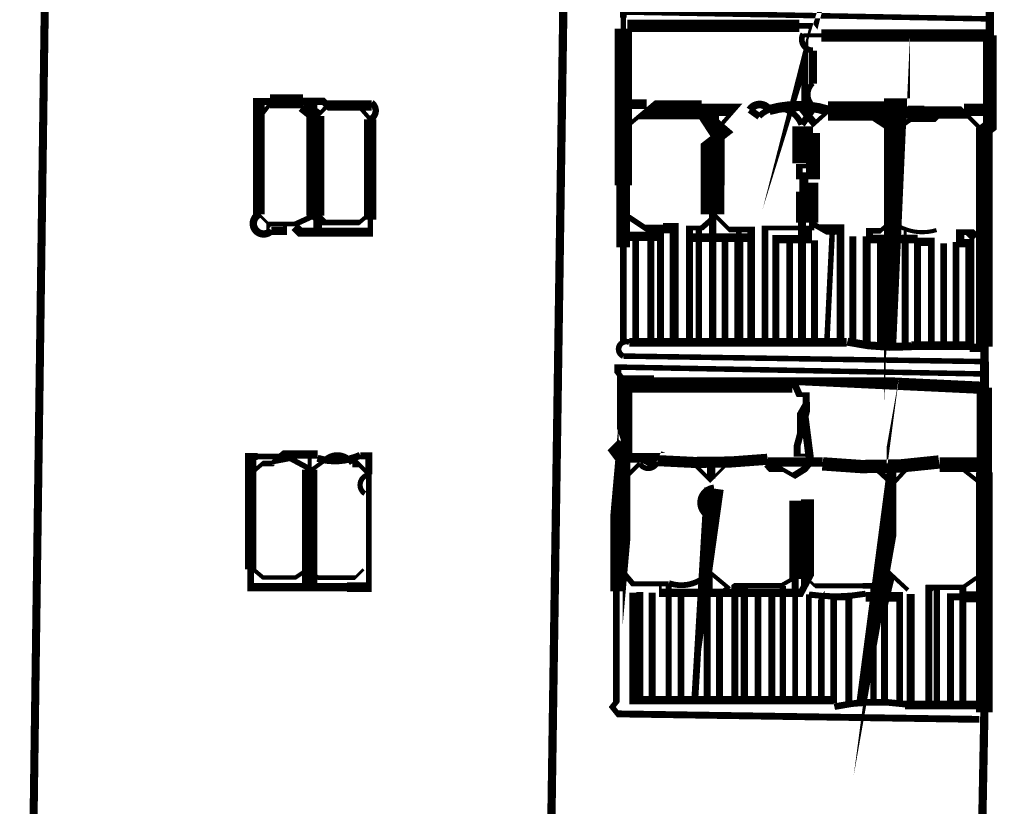
# Model space of a CAD drawing. Units: millimetres. Extents: x -8 to 2970, y 0 to 210.
# Drawn here: x 162 to 171, y 58 to 65 of the extents above; entities that cross this region are included whole.
import ezdxf

# ---------------------------------------------------------------- set-up
doc = ezdxf.new("R2010")
doc.units = ezdxf.units.MM
doc.layers.add('TRACE', color=7, linetype='Continuous')

msp = doc.modelspace()

# ---------------------------------------------------------------- linework, layer by layer
at = {"layer": 'TRACE', "linetype": 'Continuous'}
for points in [[(163.6774376449236, 70.74221715570732, 0.05334, 0.05334, 0), (161.8867336449236, 70.74221715570732, 0.0635, 0.0635, 0), (161.8867336449236, 70.67871715570735, 0.074296, 0.074296, 0), (161.6196536449236, 51.34890915570735, 0, 0, 0)], [(166.3952436449236, 51.28577715570734, 0.0762, 0.0762, 0), (166.6492436449236, 68.50701115570735, 0, 0, 0)], [(170.5481516449236, 68.41811115570734, 0.10922, 0.10922, 0), (170.5989516449236, 68.35461115570735, 0.0635, 0.0635, 0), (170.5989516449236, 68.20221115570735, 0.127, 0.127, 0), (170.5418016449236, 67.64976115570734, 0.151554, 0.151554, 0), (170.5418016449236, 65.57175715570733, 0.0762, 0.0762, 0), (170.5418016449236, 65.37645515570733, 0.0762, 0.0762, 0), (170.5418016449236, 65.16690515570733, 0.127, 0.127, 0), (170.5418016449236, 64.32870315570733, 0.127, 0.127, 0), (170.4923456449236, 64.29217315570733, 0.15367, 0.15367, 0), (170.4923456449236, 62.29515115570734, 0.0762, 0.0762, 0), (170.4923456449236, 62.15699915570733, 0.08255, 0.08255, 0), (170.4923456449236, 61.91569915570733, 0.1397, 0.1397, 0), (170.4923456449236, 61.13464715570734, 0.15494, 0.15494, 0), (170.4923456449236, 58.92038915570734, 0.0762, 0.0762, 0), (170.3442676449236, 51.15809315570735, 0.0254, 0.0254, 0), (169.9004496449236, 50.71427715570734, 0, 0, 0)], [(168.8336476449236, 64.55730315570733, 0.0635, 0.0635, 0), (168.8336476449236, 64.91544515570735, 0.0635, 0.0635, 0), (168.8209476449236, 64.87480515570735, 0.07874, 0.07874, 0), (168.9098476449236, 65.22193915570733, 0.0635, 0.0635, 0), (168.8844476449236, 65.25580515570735, 0.0508, 0.0508, 0), (168.7828476449236, 65.25580515570735, 0.1143, 0.1143, 0), (167.1955536449236, 65.25580515570735, 0, 0, 0)], [(167.1572436449236, 62.33479915570734, 0.0635, 0.0635, 0), (167.1572436449236, 63.21021515570735, 0.127, 0.127, 0), (167.1572436449236, 63.78445315570733, 0.158326, 0.158326, 0), (167.1572436449236, 65.23040515570733, 0.0508, 0.0508, 0), (167.1572436449236, 65.33200515570735, 0.0635, 0.0635, 0), (167.1572436449236, 65.38280515570733, 0.0508, 0.0508, 0), (170.5354516449236, 65.31930515570733, 0, 0, 0)], [(170.5100516449236, 65.16690515570733, 0.1143, 0.1143, 0), (168.9877876449236, 65.16690515570733, 0.0381, 0.0381, 0), (168.8209476449236, 65.16690515570733, 0.067734, 0.067734, 0)], [(169.6845496449236, 64.48110315570733, 0.1143, 0.1143, 0), (169.6845496449236, 64.58518115570735, 0.23876, 0.23876, 0), (169.6845496449236, 63.45240115570735, 0.0889, 0.0889, 0), (169.6337496449236, 62.30939915570733, 0, 0, 0)], [(168.9098476449236, 65.02720515570735, 0.071966, 0.071966, 0), (168.9098476449236, 64.72240515570735, 0.059266, 0.059266, 0)], [(163.7917376449236, 63.51590115570733, 0.10795, 0.10795, 0), (163.7917376449236, 64.55730315570733, 0.0635, 0.0635, 0), (163.8933376449236, 64.55730315570733, 0.12954, 0.12954, 0), (164.1981396449236, 64.55730315570733, 0.067734, 0.067734, 0), (164.3886396449236, 64.55730315570733, 0.0635, 0.0635, 0), (164.4267396449236, 64.51920315570734, 0.09525, 0.09525, 0), (164.8331396449236, 64.51920315570734, 0.0508, 0.0508, 0)], [(164.1981396449236, 64.51920315570734, 0.127, 0.127, 0), (164.3267256449236, 64.41919115570734, 0.0381, 0.0381, 0), (164.4267396449236, 64.51920315570734, 0, 0, 0)], [(164.3124396449236, 64.54460315570734, 0.0381, 0.0381, 0), (164.3124396449236, 64.42395315570734, 0.16764, 0.16764, 0), (164.3124396449236, 63.50320115570733, 0.0381, 0.0381, 0), (164.3124396449236, 63.36350115570733, 0.0508, 0.0508, 0), (164.3505396449236, 63.36350115570733, 0.0508, 0.0508, 0), (164.3505396449236, 63.43970115570733, 0, 0, 0)], [(167.9827456449236, 62.33479915570734, 0.06985, 0.06985, 0), (167.9827456449236, 63.51590115570733, 0.21844, 0.21844, 0), (167.9827456449236, 63.78260315570733, 0.22352, 0.22352, 0), (167.9827456449236, 64.18900315570733, 0.1016, 0.1016, 0), (168.0970456449236, 64.27790315570734, 0.09652000000000001, 0.09652000000000001, 0), (168.0081456449236, 64.35410315570734, 0.0635, 0.0635, 0), (168.0081456449236, 64.50650315570734, 0.0635, 0.0635, 0), (167.8684456449236, 64.50650315570734, 0.1397, 0.1397, 0), (168.0121976449236, 64.28616315570733, 0.0381, 0.0381, 0), (168.1813536449236, 64.47948315570733, 0.1143, 0.1143, 0), (167.8811456449236, 64.47948315570733, 0.17526, 0.17526, 0), (167.3731456449236, 64.47948315570733, 0.0381, 0.0381, 0), (167.2080456449236, 64.34140315570733, 0, 0, 0)], [(167.1953456449236, 64.53190315570734, 0.0889, 0.0889, 0), (167.3731456449236, 64.53190315570734, 0.0635, 0.0635, 0)], [(163.8044376449236, 64.41760315570733, 0.0381, 0.0381, 0), (163.8933376449236, 64.53190315570734, 0, 0, 0)], [(164.7315396449236, 64.49380315570733, 0.0381, 0.0381, 0), (164.8204396449236, 64.39220315570734, 0, 0, 0)], [(168.4145476449236, 64.41760315570733, 0.0635, 0.0635, 0), (168.3256476449236, 64.48110315570733, 0.08466599999999999, 0.08466599999999999, 0)], [(169.0495476449236, 64.46840315570734, 0.0381, 0.0381, 0), (168.9225476449236, 64.35410315570734, 0.06985, 0.06985, 0), (168.7955476449236, 64.50650315570734, 0, 0, 0)], [(168.9225476449236, 64.50650315570734, 0.0635, 0.0635, 0), (168.8071436449236, 64.34493715570733, 0.0508, 0.0508, 0)], [(169.0495476449236, 64.46840315570734, 0.1778, 0.1778, 0), (169.6591496449236, 64.46840315570734, 0.1651, 0.1651, 0), (169.5575496449236, 64.46840315570734, 0.0762, 0.0762, 0), (169.5575496449236, 64.41760315570733, 0.08255, 0.08255, 0), (169.4305496449236, 64.46840315570734, 0, 0, 0)], [(170.4719516449236, 64.29060315570734, 0.0381, 0.0381, 0), (170.3068516449236, 64.45570315570734, 0.113284, 0.113284, 0), (169.4592276449236, 64.45570315570734, 0.127, 0.127, 0), (169.6864456449236, 64.30481915570734, 0.04445, 0.04445, 0), (169.8115496449236, 64.39220315570734, 0.0508, 0.0508, 0), (170.0020496449236, 64.39220315570734, 0.0889, 0.0889, 0), (170.0655496449236, 64.45570315570734, 0, 0, 0)], [(169.8115496449236, 64.40490315570733, 0.0508, 0.0508, 0), (169.8115496449236, 64.48110315570733, 0.0762, 0.0762, 0), (169.9004496449236, 64.48110315570733, 0.0762, 0.0762, 0), (169.9004496449236, 64.40490315570733, 0, 0, 0)], [(170.3050576449236, 64.47901115570733, 0.1143, 0.1143, 0), (170.4973516449236, 64.47901115570733, 0, 0, 0)], [(164.8204396449236, 64.39220315570734, 0.11303, 0.11303, 0), (164.8204396449236, 63.46510115570734, 0.0508, 0.0508, 0), (164.8204396449236, 63.35080115570733, 0.08255, 0.08255, 0), (164.1727396449236, 63.35080115570733, 0.08382, 0.08382, 0), (164.1219376449236, 63.40160115570734, 0, 0, 0)], [(168.7828476449236, 64.20170315570734, 0.127, 0.127, 0), (168.9098476449236, 64.20170315570734, 0.127, 0.127, 0), (168.9098476449236, 63.87150315570733, 0.0635, 0.0635, 0), (168.7828476449236, 63.87150315570733, 0.0635, 0.0635, 0), (168.7828476449236, 63.96040315570733, 0.0381, 0.0381, 0), (168.9098476449236, 63.96040315570733, 0.127, 0.127, 0), (168.9098476449236, 64.04930315570734, 0.127, 0.127, 0), (168.7828476449236, 64.04930315570734, 0.127, 0.127, 0), (168.7828476449236, 64.26520315570733, 0.127, 0.127, 0), (168.9098476449236, 64.26520315570733, 0, 0, 0)], [(168.8082476449236, 62.32209915570733, 0.0762, 0.0762, 0), (168.8082476449236, 63.43970115570733, 0.1143, 0.1143, 0), (168.8082476449236, 63.78260315570733, 0.1143, 0.1143, 0), (168.7828476449236, 63.78260315570733, 0.0508, 0.0508, 0), (168.8971476449236, 63.78260315570733, 0.12065, 0.12065, 0), (168.8971476449236, 63.43970115570733, 0.0508, 0.0508, 0), (168.8971476449236, 63.38890115570734, 0.04445, 0.04445, 0), (168.4660496449236, 63.38890115570734, 0.0635, 0.0635, 0), (168.4660496449236, 62.33479915570734, 0, 0, 0)], [(164.8077396449236, 63.51590115570733, 0.0381, 0.0381, 0), (164.7188396449236, 63.43970115570733, 0.0508, 0.0508, 0), (164.3759396449236, 63.43970115570733, 0.0889, 0.0889, 0), (164.3084696449236, 63.50717115570734, 0.0508, 0.0508, 0), (164.1307196449236, 63.42637515570735, 0.042334, 0.042334, 0), (163.8806376449236, 63.42637515570735, 0.0254, 0.0254, 0), (163.7917376449236, 63.51590115570733, 0, 0, 0)], [(167.6271456449236, 62.33479915570734, 0.08255, 0.08255, 0), (167.6271456449236, 63.38890115570734, 0.09398, 0.09398, 0), (167.5255456449236, 63.38890115570734, 0.0635, 0.0635, 0), (167.3609596449236, 63.38890115570734, 0.0508, 0.0508, 0), (167.2080456449236, 63.49050115570734, 0, 0, 0)], [(168.3383476449236, 62.32209915570733, 0.06985, 0.06985, 0), (168.3383476449236, 63.37620115570735, 0.0508, 0.0508, 0), (168.2714596449236, 63.37620115570735, 0.0508, 0.0508, 0), (168.1351456449236, 63.37620115570735, 0.0381, 0.0381, 0), (168.0097536449236, 63.50143315570733, 0.0508, 0.0508, 0), (167.8811456449236, 63.38890115570734, 0.04445, 0.04445, 0), (167.7683896449236, 63.38890115570734, 0.0635, 0.0635, 0), (167.7683896449236, 62.34749915570734, 0, 0, 0)], [(169.1638476449236, 62.32209915570733, 0.06985, 0.06985, 0), (169.1638476449236, 63.37620115570735, 0.09652000000000001, 0.09652000000000001, 0), (168.9987476449236, 63.37620115570735, 0.0508, 0.0508, 0), (168.9098476449236, 63.42700115570733, 0.0381, 0.0381, 0), (168.9098476449236, 63.49050115570734, 0.0762, 0.0762, 0), (168.7828476449236, 63.49050115570734, 0, 0, 0)], [(169.6414536449236, 63.46187515570733, 0.0381, 0.0381, 0), (169.5321496449236, 63.36350115570733, 0.0508, 0.0508, 0), (169.4305496449236, 63.36350115570733, 0.0635, 0.0635, 0), (169.4305496449236, 63.28730115570733, 0.07874, 0.07874, 0), (169.8750496449236, 63.28730115570733, 0, 0, 0)], [(164.0330376449236, 63.42700115570733, 0.0381, 0.0381, 0), (164.0330376449236, 63.36350115570733, 0.0762, 0.0762, 0), (163.9060376449236, 63.36350115570733, 0.067734, 0.067734, 0)], [(167.8557456449236, 62.34749915570734, 0.059266, 0.059266, 0), (167.8557456449236, 63.38890115570734, 0, 0, 0)], [(168.2240476449236, 63.37620115570735, 0.0508, 0.0508, 0), (168.2240476449236, 63.28730115570733, 0.08127999999999999, 0.08127999999999999, 0), (168.2240476449236, 62.33479915570734, 0, 0, 0)], [(168.5669476449236, 62.32209915570733, 0.0635, 0.0635, 0), (168.5669476449236, 63.28728515570734, 0.0762, 0.0762, 0), (168.8696796449236, 63.28728515570734, 0.0635, 0.0635, 0), (168.8696796449236, 63.38890115570734, 0, 0, 0)], [(169.0368476449236, 62.32209915570733, 0.0508, 0.0508, 0), (169.0876476449236, 63.36350115570733, 0, 0, 0)], [(169.5321496449236, 63.36350115570733, 0, 0, 0), (169.5321496449236, 63.28730115570733, 0.0635, 0.0635, 0), (169.5321496449236, 62.32209915570733, 0, 0, 0)], [(169.7607496449236, 62.30939915570733, 0.0635, 0.0635, 0), (169.7607496449236, 63.27460115570733, 0.0254, 0.0254, 0), (169.7607496449236, 63.36350115570733, 0, 0, 0)], [(169.8178996449236, 62.30304915570733, 0.080434, 0.080434, 0), (170.3576516449236, 62.30304915570733, 0.08127999999999999, 0.08127999999999999, 0), (170.3576516449236, 63.24920115570734, 0.0762, 0.0762, 0), (170.2687516449236, 63.24920115570734, 0.0762, 0.0762, 0), (170.2687516449236, 63.35080115570733, 0.0508, 0.0508, 0), (170.3576516449236, 63.35080115570733, 0.0889, 0.0889, 0), (170.4084516449236, 63.30000115570735, 0, 0, 0)], [(167.5001456449236, 62.34749915570734, 0.0635, 0.0635, 0), (167.5001456449236, 63.31270115570734, 0.08466599999999999, 0.08466599999999999, 0), (167.1699456449236, 63.31270115570734, 0, 0, 0)], [(167.2715456449236, 62.34749915570734, 0.0635, 0.0635, 0), (167.2715456449236, 63.30000115570735, 0.0635, 0.0635, 0), (167.4112456449236, 63.30000115570735, 0.0635, 0.0635, 0), (167.4112456449236, 62.34749915570734, 0, 0, 0)], [(168.3383476449236, 63.30000115570735, 0.080434, 0.080434, 0), (167.7668456449236, 63.30000115570735, 0, 0, 0)], [(168.0970456449236, 62.33479915570734, 0.0635, 0.0635, 0), (168.0970456449236, 63.28730115570733, 0, 0, 0)], [(168.6939476449236, 62.32209915570733, 0.0635, 0.0635, 0), (168.6939476449236, 63.27460115570733, 0, 0, 0)], [(168.9225476449236, 62.32209915570733, 0.0635, 0.0635, 0), (168.9225476449236, 63.27460115570733, 0, 0, 0)], [(169.2781496449236, 62.32209915570733, 0.0635, 0.0635, 0), (169.2781496449236, 63.31270115570734, 0, 0, 0)], [(169.4051496449236, 62.32209915570733, 0.0762, 0.0762, 0), (169.4051496449236, 63.31270115570734, 0, 0, 0)], [(170.0020496449236, 62.29669915570733, 0.0635, 0.0635, 0), (170.0020496449236, 63.26190115570733, 0.0762, 0.0762, 0), (169.8750496449236, 63.26190115570733, 0.0635, 0.0635, 0), (169.8750496449236, 62.30939915570733, 0, 0, 0)], [(170.1163496449236, 62.29669915570733, 0.0635, 0.0635, 0), (170.1163496449236, 63.24920115570734, 0, 0, 0)], [(170.2306516449236, 62.29669915570733, 0.0635, 0.0635, 0), (170.2306516449236, 63.26190115570733, 0, 0, 0)], [(167.2143956449236, 62.33479915570734, 0.081844, 0.081844, 0), (169.2209996449236, 62.33479915570734, 0.09313400000000001, 0.09313400000000001, 0)], [(170.3576516449236, 62.28399915570733, 0.0762, 0.0762, 0), (170.4846516449236, 62.28399915570733, 0, 0, 0)], [(170.4973516449236, 62.15699915570733, 0.0508, 0.0508, 0), (167.1572436449236, 62.20779915570733, 0.061384, 0.061384, 0)], [(170.4973516449236, 62.04269915570734, 0.0508, 0.0508, 0), (167.1064436449236, 62.10619915570734, 0.0635, 0.0635, 0), (167.1064436449236, 62.05539915570733, 0.0508, 0.0508, 0), (167.1953456449236, 61.94109915570733, 0.141394, 0.141394, 0), (168.7193476449236, 61.94109915570733, 0, 0, 0)], [(167.4417256449236, 61.98173915570734, 0.09652000000000001, 0.09652000000000001, 0), (167.1699456449236, 61.98173915570734, 0.1397, 0.1397, 0), (167.1699456449236, 61.40769715570733, 0.0508, 0.0508, 0), (167.1826456449236, 61.36959715570734, 0.1016, 0.1016, 0), (167.1826456449236, 61.26799715570735, 0.0889, 0.0889, 0), (167.4366456449236, 61.26799715570735, 0.17526, 0.17526, 0), (167.4726696449236, 61.25064515570733, 0.145626, 0.145626, 0)], [(170.4592516449236, 61.91569915570733, 0.11303, 0.11303, 0), (168.8590476449236, 61.99189915570733, 0.0381, 0.0381, 0), (168.7203096449236, 61.99189915570733, 0.0635, 0.0635, 0), (168.7828476449236, 61.85219915570732, 0.0254, 0.0254, 0), (168.7828476449236, 61.85219915570732, 0.04445, 0.04445, 0), (168.8463476449236, 61.85219915570732, 0.0635, 0.0635, 0), (168.8463476449236, 61.77599915570732, 0.0508, 0.0508, 0), (168.8209476449236, 61.73154915570734, 0.11938, 0.11938, 0), (168.8209476449236, 61.59331315570734, 0.0635, 0.0635, 0), (168.7637976449236, 61.38229715570733, 0.0635, 0.0635, 0), (168.7637976449236, 61.29339715570734, 0.0254, 0.0254, 0), (168.8463476449236, 61.29339715570734, 0, 0, 0)], [(169.6337496449236, 61.21719715570734, 0.0889, 0.0889, 0), (169.6337496449236, 60.95525915570732, 0.23114, 0.23114, 0), (169.4940496449236, 60.16944515570734, 0.0635, 0.0635, 0), (169.3416496449236, 59.00739315570733, 0, 0, 0)], [(168.8209476449236, 61.72519915570734, 0.0762, 0.0762, 0), (168.8844476449236, 61.22989715570733, 0.0635, 0.0635, 0), (168.8336476449236, 61.16639715570733, 0.0635, 0.0635, 0), (168.7320476449236, 61.10289715570732, 0.0381, 0.0381, 0), (168.6249116449236, 61.16411715570734, 0.0508, 0.0508, 0), (168.5415476449236, 61.16411715570734, 0.0889, 0.0889, 0), (168.4907476449236, 61.21719715570734, 0, 0, 0)], [(170.4465516449236, 58.85499315570733, 0.0635, 0.0635, 0), (167.1064436449236, 58.90579315570733, 0.0508, 0.0508, 0), (167.0556436449236, 58.96929315570733, 0.0508, 0.0508, 0), (167.0933296449236, 59.01639915570733, 0.0635, 0.0635, 0), (167.0933296449236, 60.03609515570733, 0.1143, 0.1143, 0), (167.0933296449236, 60.21389515570735, 0.2032, 0.2032, 0), (167.1699456449236, 61.07749715570733, 0.10795, 0.10795, 0), (167.1699456449236, 61.25529715570732, 0.1524, 0.1524, 0), (167.0937436449236, 61.35689715570734, 0.0889, 0.0889, 0), (167.1445436449236, 61.40769715570733, 0, 0, 0)], [(164.7298456449236, 61.28747115570734, 0.0635, 0.0635, 0), (164.8077396449236, 61.28747115570734, 0.0635, 0.0635, 0), (164.8077396449236, 61.11559715570735, 0.0508, 0.0508, 0), (164.8077396449236, 60.07419515570734, 0.0889, 0.0889, 0), (164.6045396449236, 60.07419515570734, 0.078014, 0.078014, 0), (163.7155376449236, 60.07419515570734, 0.0635, 0.0635, 0), (163.7155376449236, 60.23929515570734, 0.10668, 0.10668, 0), (163.7155376449236, 61.28069715570734, 0.0635, 0.0635, 0), (163.7790376449236, 61.28069715570734, 0.0508, 0.0508, 0), (164.0457376449236, 61.28069715570734, 0.12954, 0.12954, 0), (164.0687856449236, 61.29998315570734, 0.0762, 0.0762, 0), (164.3351656449236, 61.29998315570734, 0.0635, 0.0635, 0)], [(163.7536376449236, 61.15369715570733, 0.0381, 0.0381, 0), (163.8277216449236, 61.21719715570734, 0.0508, 0.0508, 0), (163.9187376449236, 61.21719715570734, 0.0508, 0.0508, 0), (163.9568376449236, 61.25529715570732, 0.1016, 0.1016, 0), (164.0330376449236, 61.25529715570732, 0.0508, 0.0508, 0), (164.0800276449236, 61.26418715570733, 0.0508, 0.0508, 0), (164.2787176449236, 61.15720115570733, 0.0381, 0.0381, 0), (164.4140396449236, 61.25529715570732, 0.0635, 0.0635, 0)], [(164.2616396449236, 61.28069715570734, 0.0381, 0.0381, 0), (164.2616396449236, 61.16004715570733, 0.14097, 0.14097, 0), (164.2616396449236, 60.08689515570734, 0, 0, 0)], [(168.4921296449236, 61.23102915570735, 0.08466599999999999, 0.08466599999999999, 0), (168.9987476449236, 61.23102915570735, 0.14986, 0.14986, 0)], [(164.6553396449236, 61.21719715570734, 0.06985, 0.06985, 0), (164.7061396449236, 61.21719715570734, 0.0381, 0.0381, 0), (164.8113676449236, 61.11196915570733, 0.080434, 0.080434, 0)], [(167.3096456449236, 61.21719715570734, 0.0381, 0.0381, 0), (167.1699456449236, 61.07749715570733, 0, 0, 0)], [(167.7922456449236, 61.22989715570733, 0.0381, 0.0381, 0), (167.9636956449236, 61.05844715570734, 0.0254, 0.0254, 0), (168.1224456449236, 61.21719715570734, 0, 0, 0)], [(167.9700456449236, 61.07749715570733, 0.0762, 0.0762, 0), (167.9700456449236, 61.24259715570733, 0, 0, 0)], [(169.4686496449236, 61.19179715570735, 0.0508, 0.0508, 0), (169.6469356449236, 61.02722515570733, 0.0381, 0.0381, 0), (169.7988496449236, 61.19179715570735, 0, 0, 0)], [(170.0782496449236, 61.20449715570734, 0.13462, 0.13462, 0), (170.4465516449236, 61.20449715570734, 0, 0, 0)], [(170.2560516449236, 61.19179715570735, 0.0381, 0.0381, 0), (170.4338516449236, 61.05209715570734, 0, 0, 0)], [(167.8176456449236, 59.03279315570734, 0.0635, 0.0635, 0), (167.8874956449236, 60.21389515570735, 0.17907, 0.17907, 0), (167.9954456449236, 60.98496915570735, 0.12192, 0.12192, 0)], [(167.5001456449236, 60.09959515570733, 0.0254, 0.0254, 0), (167.5001456449236, 60.02339515570733, 0.077612, 0.077612, 0), (168.6494976449236, 60.02339515570733, 0.0762, 0.0762, 0), (168.7983296449236, 60.02339515570733, 0.0635, 0.0635, 0), (168.8590476449236, 60.13769515570735, 0.12065, 0.12065, 0), (168.8590476449236, 60.88699715570735, 0, 0, 0)], [(168.7447476449236, 60.87429715570732, 0.10922, 0.10922, 0), (168.7447476449236, 60.15039515570734, 0.0635, 0.0635, 0), (168.7447476449236, 60.00686315570734, 0.0508, 0.0508, 0), (168.7447476449236, 59.01975515570734, 0, 0, 0)], [(168.8590476449236, 60.56949515570733, 0.0762, 0.0762, 0), (168.7320476449236, 60.56949515570733, 0.0635, 0.0635, 0), (168.7320476449236, 60.46789515570734, 0.0635, 0.0635, 0), (168.8590476449236, 60.46789515570734, 0, 0, 0)], [(164.7569396449236, 60.23929515570734, 0.0254, 0.0254, 0), (164.6807396449236, 60.16309515570734, 0.04445, 0.04445, 0), (164.3401136449236, 60.16309515570734, 0.0381, 0.0381, 0), (164.2345996449236, 60.23396915570734, 0.0381, 0.0381, 0), (164.1301316449236, 60.16432515570733, 0.042334, 0.042334, 0), (163.8298376449236, 60.16432515570733, 0.0381, 0.0381, 0), (163.7409376449236, 60.23929515570734, 0, 0, 0)], [(167.5763456449236, 60.10594515570733, 0.04826, 0.04826, 0), (167.2461456449236, 60.10594515570733, 0.0508, 0.0508, 0), (167.1445436449236, 60.22659515570734, 0, 0, 0)], [(167.9319456449236, 59.02009315570734, 0.0635, 0.0635, 0), (167.9319456449236, 60.02974515570733, 0.1016, 0.1016, 0), (167.9319456449236, 60.20119515570734, 0.071966, 0.071966, 0)], [(168.0462456449236, 59.02009315570734, 0.0635, 0.0635, 0), (168.0462456449236, 60.01069515570734, 0.0381, 0.0381, 0), (168.1224456449236, 60.07419515570734, 0.0381, 0.0381, 0), (167.9700456449236, 60.20119515570734, 0, 0, 0)], [(169.5702496449236, 59.00739315570733, 0.0635, 0.0635, 0), (169.5702496449236, 59.99164515570735, 0.1016, 0.1016, 0), (169.6210496449236, 60.20119515570734, 0.0381, 0.0381, 0), (169.7861496449236, 60.04879515570734, 0, 0, 0)], [(170.4211516449236, 60.16309515570734, 0.0381, 0.0381, 0), (170.2941516449236, 60.07419515570734, 0.0508, 0.0508, 0), (169.9893496449236, 60.07419515570734, 0.0889, 0.0889, 0), (169.9796976449236, 60.06454315570733, 0.0635, 0.0635, 0), (169.9796976449236, 58.99469315570732, 0, 0, 0)], [(167.2461456449236, 60.12499515570734, 0, 0, 0), (167.2461456449236, 60.02339515570733, 0.0635, 0.0635, 0), (167.2461456449236, 59.03279315570734, 0.07874, 0.07874, 0), (169.1003476449236, 59.03279315570734, 0.0762, 0.0762, 0)], [(167.3096456449236, 60.09959515570733, 0, 0, 0), (167.3096456449236, 60.02974515570733, 0.0635, 0.0635, 0), (167.3096456449236, 59.03279315570734, 0, 0, 0)], [(167.4239456449236, 60.09959515570733, 0, 0, 0), (167.4239456449236, 60.02339515570733, 0.0635, 0.0635, 0), (167.4239456449236, 59.03279315570734, 0, 0, 0)], [(167.5763456449236, 60.09959515570733, 0.05715, 0.05715, 0), (167.5763456449236, 59.03279315570734, 0, 0, 0)], [(168.7193476449236, 60.15039515570734, 0.0381, 0.0381, 0), (168.6110516449236, 60.08851115570734, 0.0508, 0.0508, 0), (168.2240476449236, 60.08851115570734, 0.0889, 0.0889, 0), (168.1865976449236, 60.06214715570734, 0.0635, 0.0635, 0), (168.1865976449236, 59.02009315570734, 0, 0, 0)], [(168.2748476449236, 60.08689515570734, 0.06985, 0.06985, 0), (168.2748476449236, 59.03279315570734, 0, 0, 0)], [(168.6304476449236, 60.08689515570734, 0.05715, 0.05715, 0), (168.6304476449236, 59.02009315570734, 0, 0, 0)], [(169.4686496449236, 59.00739315570733, 0.05715, 0.05715, 0), (169.4686496449236, 60.08689515570734, 0.0508, 0.0508, 0), (169.3670496449236, 60.08689515570734, 0.046566, 0.046566, 0), (168.9263976449236, 60.08689515570734, 0.0254, 0.0254, 0), (168.8590476449236, 60.15039515570734, 0, 0, 0)], [(168.9860476449236, 59.00739315570733, 0.0635, 0.0635, 0), (168.9860476449236, 59.99799515570734, 0, 0, 0), (169.0495476449236, 60.08689515570734, 0, 0, 0)], [(167.6906456449236, 59.03279315570734, 0.0635, 0.0635, 0), (167.6906456449236, 60.01069515570734, 0, 0, 0)], [(168.4018476449236, 59.02009315570734, 0.0635, 0.0635, 0), (168.4018476449236, 60.01102515570733, 0.0381, 0.0381, 0)], [(168.8717476449236, 60.00857915570734, 0.0508, 0.0508, 0), (168.8717476449236, 59.02009315570734, 0, 0, 0)], [(169.7099496449236, 58.99469315570732, 0.0635, 0.0635, 0), (169.7099496449236, 59.98529515570735, 0.0889, 0.0889, 0), (169.3961256449236, 59.98529515570735, 0.0762, 0.0762, 0)], [(169.8115496449236, 58.99469315570732, 0.0762, 0.0762, 0), (169.8115496449236, 60.01069515570734, 0, 0, 0)], [(170.0528496449236, 60.06149515570735, 0.05715, 0.05715, 0), (170.0528496449236, 58.99469315570732, 0, 0, 0)], [(170.1798516449236, 58.99469315570732, 0.0635, 0.0635, 0), (170.1798516449236, 59.98529515570735, 0.0635, 0.0635, 0), (170.3132016449236, 59.98529515570735, 0.1016, 0.1016, 0), (170.4465516449236, 59.98529515570735, 0, 0, 0)], [(170.2941516449236, 60.07419515570734, 0.0635, 0.0635, 0), (170.2941516449236, 58.99469315570732, 0, 0, 0)], [(168.5288476449236, 59.02009315570734, 0.0635, 0.0635, 0), (168.5288476449236, 59.98529515570735, 0, 0, 0)], [(169.1003476449236, 59.00739315570733, 0.0635, 0.0635, 0), (169.1003476449236, 59.98529515570735, 0.0635, 0.0635, 0), (169.2400496449236, 59.98529515570735, 0.0635, 0.0635, 0), (169.2400496449236, 59.00739315570733, 0, 0, 0)], [(169.7607496449236, 58.98834315570733, 0.080434, 0.080434, 0), (170.4338516449236, 58.98834315570733, 0, 0, 0)]]:
    msp.add_lwpolyline(points, format="xyseb", dxfattribs=at)
for points, const_width in [([(168.8190076449236, 65.18070315570733, 0.5815319999999999), (168.9098136449236, 65.02879715570734, 0.5815319999999999)], 0.05334), ([(168.9077816449236, 64.72466515570733, 0.485429), (168.9236676449236, 64.50816315570734, 0.485429)], 0.04826), ([(164.8201796449236, 64.39275515570733, 0.574075), (164.8333136449236, 64.54484915570734, 0.574075)], 0.05892799999999999), ([(168.5049116449236, 64.48209315570733, 0.538619), (168.3271336449236, 64.48014715570733, 0.538619)], 0.07112), ([(168.8029256449236, 64.34336115570733, 0.559779), (168.4125956449236, 64.41939315570733, 0.559779)], 0.05587999999999999), ([(169.0508236449236, 64.47250715570735, 0.146424), (168.5042696449236, 64.47824715570734, 0.146424)], 0.09398), ([(163.7920456449236, 63.51530315570733, 1.214149), (163.9081276449236, 63.36805515570734, 1.214149)], 0.06858), ([(169.6339256449236, 63.45267715570733, 0.250793), (170.0506656449236, 63.37064115570735, 0.250793)], 0.0381), ([(167.2141436449236, 62.33428515570733, 1.030448), (167.1571256449236, 62.20751115570734, 1.030448)], 0.05207000000000001), ([(169.2263796449236, 62.34017915570735, 0.073041), (169.8182716449236, 62.29808915570734, 0.073041)], 0.07366), ([(164.3325176449236, 61.26424115570734, 0.178429), (164.7278116449236, 61.29199115570734, 0.178429)], 0.065532), ([(164.6544016449236, 61.21663115570735, 0.459542), (164.4125996449236, 61.25701915570733, 0.459542)], 0.05207000000000001), ([(167.4720596449236, 61.24301515570733, 0.046192), (168.4895596449236, 61.25552915570734, 0.046192)], 0.102616), ([(167.3087476449236, 61.21668715570735, 0.6390779999999999), (167.4735016449236, 61.23035315570735, 0.6390779999999999)], 0.04826), ([(168.9982836449236, 61.21310115570734, 0.064722), (170.0744296449236, 61.23057915570735, 0.064722)], 0.123444), ([(164.8111756449236, 61.11368315570735, 0.705573), (164.7702116449236, 60.93868515570733, 0.705573)], 0.04826), ([(167.9954316449236, 60.98511515570735, 0.780216), (167.9573916449236, 60.73470315570734, 0.780216)], 0.073152), ([(167.5787476449236, 60.11275515570733, 0.290835), (167.9375776449236, 60.19564915570734, 0.290835)], 0.05334), ([(168.8716136449236, 60.00767915570734, 0.08127100000000001), (169.3959376449236, 60.01475715570734, 0.08127100000000001)], 0.05587999999999999), ([(169.7618156449236, 58.99574915570733, 0.089648), (169.1066176449236, 58.97228115570734, 0.089648)], 0.06096)]:
    msp.add_lwpolyline(points, format="xyb", dxfattribs=dict(at, const_width=const_width))
msp.add_lwpolyline([(163.8806376449236, 63.37620115570735, 0.0381, 0.0381, 0), (163.8806376449236, 63.43970115570733, 0, 0, 0), (163.9314376449236, 63.43970115570733, 0, 0, 0)], format="xyseb", close=True, dxfattribs=at)

doc.saveas('drawing.dxf')
